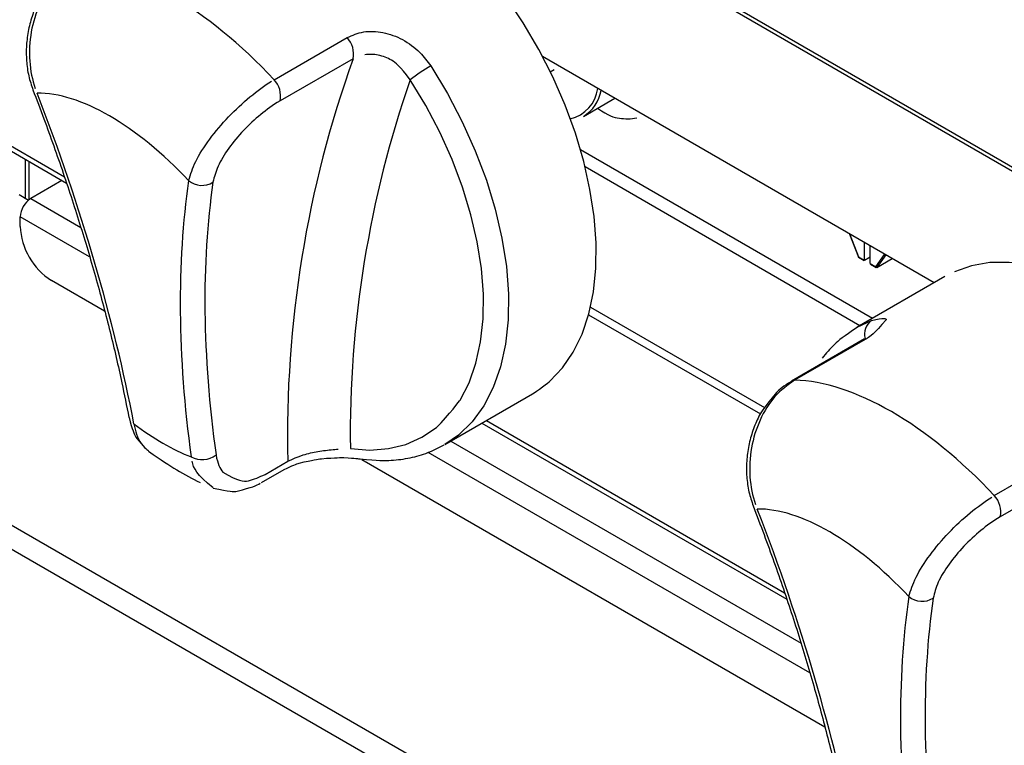
# Model space of a CAD drawing. Extents: x 55 to 235, y -267 to -5.
# Drawn here: x 154 to 161, y -215 to -210 of the extents above; entities that cross this region are included whole.
import ezdxf

# ---------------------------------------------------------------- set-up
doc = ezdxf.new("R2010")
doc.units = 0
doc.header["$MEASUREMENT"] = 0
doc.layers.add('Layer 1', color=7, linetype='Continuous')

# ---------------------------------------------------------------- blocks, each defined once
blk = doc.blocks.new('block 2575')
at = {"layer": 'Layer 1', "color": 7, "lineweight": 30, "true_color": 0xffffff}
blk.add_lwpolyline([(153.5899, -210.763), (154.1835, -211.1057)], dxfattribs=at)
blk = doc.blocks.new('block 2576')
at = {"layer": 'Layer 1', "color": 7, "lineweight": 30, "true_color": 0xffffff}
blk.add_lwpolyline([(157.4227, -212.9756), (159.7984, -214.3472)], dxfattribs=at)
blk = doc.blocks.new('block 2586')
at = {"layer": 'Layer 1', "color": 7, "lineweight": 30, "true_color": 0xffffff}
blk.add_lwpolyline([(157.1333, -213.1427), (157.8168, -212.7481)], dxfattribs=at)
blk = doc.blocks.new('block 2587')
at = {"layer": 'Layer 1', "color": 7, "lineweight": 30, "true_color": 0xffffff}
blk.add_open_spline([(156.4743, -213.2542), (156.6127, -213.2681), (156.6644, -213.2684), (156.7152, -213.2651), (156.7654, -213.262), (156.8147, -213.2554), (156.8629, -213.2454), (156.9104, -213.2356), (156.9568, -213.2226), (157.0012, -213.2052), (157.0448, -213.1881), (157.0864, -213.1669), (157.1281, -213.1456)], degree=3, knots=[0, 0, 0, 0, 1, 1, 1, 2, 2, 2, 3, 3, 3, 4, 4, 4, 4], dxfattribs=at)
blk = doc.blocks.new('block 2588')
at = {"layer": 'Layer 1', "color": 7, "lineweight": 30, "true_color": 0xffffff}
blk.add_open_spline([(154.2209, -209.4088), (154.1555, -209.4465), (154.1284, -209.4704), (154.1027, -209.4962), (154.006, -209.6129), (153.9856, -209.6461), (153.9675, -209.6811), (153.9492, -209.7165), (153.9333, -209.7536), (153.9199, -209.792), (153.9066, -209.8301), (153.8959, -209.8694), (153.8878, -209.9092), (153.8798, -209.9494), (153.8744, -209.9901), (153.8718, -210.0308), (153.8693, -210.0714), (153.8695, -210.1119), (153.8723, -210.1519), (153.8751, -210.1922), (153.8805, -210.232), (153.8894, -210.2701), (153.8981, -210.3073), (153.9101, -210.3428), (153.9221, -210.3783)], degree=3, knots=[0, 0, 0, 0, 1, 1, 1, 2, 2, 2, 3, 3, 3, 4, 4, 4, 5, 5, 5, 6, 6, 6, 7, 7, 7, 8, 8, 8, 8], dxfattribs=at)
blk = doc.blocks.new('block 2589')
at = {"layer": 'Layer 1', "color": 7, "lineweight": 30, "true_color": 0xffffff}
blk.add_open_spline([(153.9219, -210.3786), (153.9505, -210.4536), (153.9791, -210.5285), (154.0069, -210.6032), (154.0598, -210.7452), (154.1099, -210.8864), (154.1577, -211.0266), (154.2055, -211.167), (154.251, -211.3064), (154.2941, -211.4449), (154.3372, -211.5834), (154.3778, -211.7209), (154.4159, -211.8573), (154.454, -211.9937), (154.4897, -212.1289), (154.5229, -212.263), (154.5562, -212.3971), (154.5871, -212.53), (154.615, -212.6613), (154.6343, -212.7522), (154.6521, -212.8423), (154.6699, -212.9324)], degree=3, knots=[0, 0, 0, 0, 1, 1, 1, 2, 2, 2, 3, 3, 3, 4, 4, 4, 5, 5, 5, 6, 6, 6, 7, 7, 7, 7], dxfattribs=at)
blk = doc.blocks.new('block 2593')
at = {"layer": 'Layer 1', "color": 7, "lineweight": 30, "true_color": 0xffffff}
blk.add_open_spline([(155.327, -213.482), (155.457, -213.5108), (155.4853, -213.5105), (155.5136, -213.5067), (155.6334, -213.4752), (155.6641, -213.4634), (155.6932, -213.4446)], degree=3, knots=[0, 0, 0, 0, 1, 1, 1, 2, 2, 2, 2], dxfattribs=at)
blk = doc.blocks.new('block 2594')
at = {"layer": 'Layer 1', "color": 7, "lineweight": 30, "true_color": 0xffffff}
blk.add_open_spline([(154.8232, -213.194), (154.9232, -213.2659), (154.9828, -213.3035), (155.0426, -213.3391), (155.1034, -213.3753), (155.1646, -213.4095), (155.2264, -213.4385)], degree=3, knots=[0, 0, 0, 0, 1, 1, 1, 2, 2, 2, 2], dxfattribs=at)
blk = doc.blocks.new('block 2595')
at = {"layer": 'Layer 1', "color": 7, "lineweight": 30, "true_color": 0xffffff}
blk.add_open_spline([(154.6721, -212.9312), (154.6971, -213.032), (154.7102, -213.0591), (154.7253, -213.0851), (154.7901, -213.167), (154.8068, -213.1793), (154.8236, -213.1917)], degree=3, knots=[0, 0, 0, 0, 1, 1, 1, 2, 2, 2, 2], dxfattribs=at)
blk = doc.blocks.new('block 2596')
at = {"layer": 'Layer 1', "color": 7, "lineweight": 30, "true_color": 0xffffff}
blk.add_open_spline([(155.8808, -213.3372), (155.9487, -213.3036), (155.973, -213.295), (155.9983, -213.2874), (156.1104, -213.2609), (156.1407, -213.2563), (156.1708, -213.2528), (156.2908, -213.2443), (156.3196, -213.2441), (156.347, -213.2446), (156.4419, -213.2502), (156.4574, -213.2523), (156.4729, -213.2545)], degree=3, knots=[0, 0, 0, 0, 1, 1, 1, 2, 2, 2, 3, 3, 3, 4, 4, 4, 4], dxfattribs=at)
blk = doc.blocks.new('block 2597')
at = {"layer": 'Layer 1', "color": 7, "lineweight": 30, "true_color": 0xffffff}
blk.add_lwpolyline([(155.703, -213.439), (155.8797, -213.337)], dxfattribs=at)
blk = doc.blocks.new('block 2598')
at = {"layer": 'Layer 1', "color": 7, "lineweight": 30, "true_color": 0xffffff}
blk.add_lwpolyline([(161.0325, -211.8334), (160.349, -212.228)], dxfattribs=at)
blk = doc.blocks.new('block 2601')
at = {"layer": 'Layer 1', "color": 7, "lineweight": 30, "true_color": 0xffffff}
blk.add_open_spline([(159.8359, -212.6502), (159.7705, -212.688), (159.7434, -212.7119), (159.7177, -212.7377), (159.621, -212.8543), (159.6006, -212.8876), (159.5825, -212.9225), (159.5642, -212.9579), (159.5482, -212.9951), (159.5349, -213.0334), (159.5216, -213.0715), (159.5109, -213.1108), (159.5028, -213.1507), (159.4947, -213.1909), (159.4894, -213.2316), (159.4868, -213.2722), (159.4842, -213.3128), (159.4845, -213.3534), (159.4873, -213.3933), (159.4901, -213.4337), (159.4955, -213.4735), (159.5044, -213.5115), (159.5131, -213.5487), (159.5251, -213.5842), (159.5371, -213.6198)], degree=3, knots=[0, 0, 0, 0, 1, 1, 1, 2, 2, 2, 3, 3, 3, 4, 4, 4, 5, 5, 5, 6, 6, 6, 7, 7, 7, 8, 8, 8, 8], dxfattribs=at)
blk = doc.blocks.new('block 2602')
at = {"layer": 'Layer 1', "color": 7, "lineweight": 30, "true_color": 0xffffff}
blk.add_open_spline([(159.5369, -213.6201), (159.5655, -213.695), (159.5941, -213.77), (159.6219, -213.8447), (159.6748, -213.9867), (159.7249, -214.1278), (159.7727, -214.2681), (159.8205, -214.4084), (159.866, -214.5479), (159.9091, -214.6864), (159.9521, -214.8249), (159.9928, -214.9624), (160.0309, -215.0988), (160.069, -215.2351), (160.1046, -215.3704), (160.1379, -215.5045), (160.1712, -215.6386), (160.2021, -215.7715), (160.23, -215.9028), (160.2493, -215.9937), (160.2671, -216.0837), (160.2849, -216.1738)], degree=3, knots=[0, 0, 0, 0, 1, 1, 1, 2, 2, 2, 3, 3, 3, 4, 4, 4, 5, 5, 5, 6, 6, 6, 7, 7, 7, 7], dxfattribs=at)
blk = doc.blocks.new('block 2603')
at = {"layer": 'Layer 1', "color": 7, "lineweight": 30, "true_color": 0xffffff}
blk.add_lwpolyline([(160.4038, -212.3196), (159.8351, -212.6479)], dxfattribs=at)
blk = doc.blocks.new('block 2604')
at = {"layer": 'Layer 1', "color": 7, "lineweight": 30, "true_color": 0xffffff}
blk.add_lwpolyline([(160.5009, -212.2491), (160.5009, -212.2491)], dxfattribs=at)
blk = doc.blocks.new('block 2605')
at = {"layer": 'Layer 1', "color": 7, "lineweight": 30, "true_color": 0xffffff}
blk.add_open_spline([(160.3491, -212.231), (160.2396, -212.2994), (160.2043, -212.3304), (160.1704, -212.3633), (160.1365, -212.3962), (160.104, -212.4309), (160.0757, -212.4701)], degree=3, knots=[0, 0, 0, 0, 1, 1, 1, 2, 2, 2, 2], dxfattribs=at)
blk = doc.blocks.new('block 3095')
at = {"layer": 'Layer 1', "color": 7, "lineweight": 30, "true_color": 0xffffff}
blk.add_lwpolyline([(160.4515, -211.7359), (160.4967, -211.762)], dxfattribs=at)
blk = doc.blocks.new('block 3096')
at = {"layer": 'Layer 1', "color": 7, "lineweight": 30, "true_color": 0xffffff}
blk.add_lwpolyline([(160.2879, -211.5027), (160.3572, -211.6814)], dxfattribs=at)
blk = doc.blocks.new('block 3097')
at = {"layer": 'Layer 1', "color": 7, "lineweight": 30, "true_color": 0xffffff}
blk.add_lwpolyline([(160.3574, -211.6816), (160.4026, -211.7077)], dxfattribs=at)
blk = doc.blocks.new('block 3100')
at = {"layer": 'Layer 1', "color": 7, "lineweight": 30, "true_color": 0xffffff}
blk.add_lwpolyline([(157.9547, -210.2367), (157.9846, -210.2195)], dxfattribs=at)
blk = doc.blocks.new('block 3101')
at = {"layer": 'Layer 1', "color": 7, "lineweight": 30, "true_color": 0xffffff}
blk.add_lwpolyline([(158.215, -210.5848), (158.4586, -210.4442)], dxfattribs=at)
blk = doc.blocks.new('block 3121')
at = {"layer": 'Layer 1', "color": 7, "lineweight": 30, "true_color": 0xffffff}
blk.add_lwpolyline([(149.7795, -204.2108), (179.395, -221.3076)], dxfattribs=at)
blk = doc.blocks.new('block 3125')
at = {"layer": 'Layer 1', "color": 7, "lineweight": 30, "true_color": 0xffffff}
blk.add_lwpolyline([(153.8624, -210.9203), (153.8624, -211.2225)], dxfattribs=at)
blk = doc.blocks.new('block 3421')
at = {"layer": 'Layer 1', "color": 7, "lineweight": 30, "true_color": 0xffffff}
blk.add_open_spline([(158.3242, -210.5217), (158.4093, -210.5809), (158.4507, -210.5928), (158.4944, -210.599), (158.5379, -210.6052), (158.5836, -210.6056), (158.6306, -210.5976)], degree=3, knots=[0, 0, 0, 0, 1, 1, 1, 2, 2, 2, 2], dxfattribs=at)
blk = doc.blocks.new('block 3424')
at = {"layer": 'Layer 1', "color": 7, "lineweight": 30, "true_color": 0xffffff}
blk.add_lwpolyline([(158.4356, -210.4574), (158.4356, -210.4574)], dxfattribs=at)
blk = doc.blocks.new('block 3510')
at = {"layer": 'Layer 1', "color": 7, "lineweight": 30, "true_color": 0xffffff}
blk.add_lwpolyline([(151.5539, -212.5), (180.9569, -229.474)], dxfattribs=at)
blk = doc.blocks.new('block 3511')
at = {"layer": 'Layer 1', "color": 7, "lineweight": 30, "true_color": 0xffffff}
blk.add_lwpolyline([(180.8593, -229.6093), (151.4856, -212.6522)], dxfattribs=at)
blk = doc.blocks.new('block 3521')
at = {"layer": 'Layer 1', "color": 7, "lineweight": 30, "true_color": 0xffffff}
blk.add_lwpolyline([(153.8146, -211.195), (153.8881, -211.2374)], dxfattribs=at)
blk = doc.blocks.new('block 3536')
at = {"layer": 'Layer 1', "color": 7, "lineweight": 30, "true_color": 0xffffff}
blk.add_open_spline([(153.9059, -211.2249), (153.8565, -211.2565), (153.8256, -211.3101), (153.8229, -211.3687)], degree=3, dxfattribs=at)
blk = doc.blocks.new('block 3545')
at = {"layer": 'Layer 1', "color": 7, "lineweight": 30, "true_color": 0xffffff}
blk.add_lwpolyline([(160.0959, -215.3452), (156.487, -213.2618)], dxfattribs=at)
blk = doc.blocks.new('block 3546')
at = {"layer": 'Layer 1', "color": 7, "lineweight": 30, "true_color": 0xffffff}
blk.add_lwpolyline([(154.4809, -212.1037), (154.067, -211.8648)], dxfattribs=at)
blk = doc.blocks.new('block 3547')
at = {"layer": 'Layer 1', "color": 7, "lineweight": 30, "true_color": 0xffffff}
blk.add_open_spline([(153.8229, -211.442), (153.8308, -211.6142), (153.9218, -211.7719), (154.067, -211.8648)], degree=3, dxfattribs=at)
blk = doc.blocks.new('block 3548')
at = {"layer": 'Layer 1', "color": 7, "lineweight": 30, "true_color": 0xffffff}
blk.add_lwpolyline([(153.8229, -211.442), (153.8229, -211.3687)], dxfattribs=at)
blk = doc.blocks.new('block 3553')
at = {"layer": 'Layer 1', "color": 7, "lineweight": 30, "true_color": 0xffffff}
blk.add_lwpolyline([(154.1479, -211.0852), (153.9059, -211.2249)], dxfattribs=at)
blk = doc.blocks.new('block 3559')
at = {"layer": 'Layer 1', "color": 7, "lineweight": 30, "true_color": 0xffffff}
blk.add_lwpolyline([(160.9488, -211.8818), (157.8951, -210.1189)], dxfattribs=at)
blk = doc.blocks.new('block 3560')
at = {"layer": 'Layer 1', "color": 7, "lineweight": 30, "true_color": 0xffffff}
blk.add_lwpolyline([(158.2541, -212.1304), (159.594, -212.9039)], dxfattribs=at)
blk = doc.blocks.new('block 3596')
at = {"layer": 'Layer 1', "color": 7, "lineweight": 30, "true_color": 0xffffff}
blk.add_lwpolyline([(158.269, -212.0713), (159.6248, -212.854)], dxfattribs=at)
blk = doc.blocks.new('block 3610')
at = {"layer": 'Layer 1', "color": 7, "lineweight": 30, "true_color": 0xffffff}
blk.add_open_spline([(156.3706, -209.9708), (156.4123, -209.953), (156.454, -209.9351), (156.5006, -209.9273), (156.5477, -209.9194), (156.5998, -209.9219), (156.6511, -209.9322), (156.7033, -209.9426), (156.7546, -209.9611), (156.8032, -209.987), (156.8526, -210.0133), (156.8992, -210.0471), (156.9385, -210.0875), (156.97, -210.1197), (156.9968, -210.1561), (157.0237, -210.1925)], degree=3, knots=[0, 0, 0, 0, 1, 1, 1, 2, 2, 2, 3, 3, 3, 4, 4, 4, 5, 5, 5, 5], dxfattribs=at)
blk = doc.blocks.new('block 3611')
at = {"layer": 'Layer 1', "color": 7, "lineweight": 30, "true_color": 0xffffff}
blk.add_lwpolyline([(155.8019, -210.2992), (156.3706, -209.9708)], dxfattribs=at)
blk = doc.blocks.new('block 3612')
at = {"layer": 'Layer 1', "color": 7, "lineweight": 30, "true_color": 0xffffff}
blk.add_open_spline([(155.8019, -210.2991), (155.2823, -209.7436), (154.7018, -209.4085), (154.2443, -209.4)], degree=3, dxfattribs=at)
blk = doc.blocks.new('block 3616')
at = {"layer": 'Layer 1', "color": 7, "lineweight": 30, "true_color": 0xffffff}
blk.add_open_spline([(157.8168, -212.7481), (157.8404, -212.7339), (157.9524, -212.6498), (157.9524, -212.6498), (157.9524, -212.6498), (158.0508, -212.5456), (158.0508, -212.5456), (158.0508, -212.5456), (158.1347, -212.4224), (158.1347, -212.4224), (158.1347, -212.4224), (158.2033, -212.2815), (158.2033, -212.2815), (158.2033, -212.2815), (158.2558, -212.1242), (158.2558, -212.1242), (158.2558, -212.1242), (158.2917, -211.9523), (158.2917, -211.9523), (158.2917, -211.9523), (158.3107, -211.7673), (158.3107, -211.7673), (158.3107, -211.7673), (158.3126, -211.5713), (158.3126, -211.5713), (158.3126, -211.5713), (158.2972, -211.3661), (158.2972, -211.3661), (158.2972, -211.3661), (158.2649, -211.1539), (158.2649, -211.1539), (158.2649, -211.1539), (158.2159, -210.9368), (158.2159, -210.9368), (158.2159, -210.9368), (158.1508, -210.717), (158.1508, -210.717), (158.1508, -210.717), (158.0701, -210.4968), (158.0701, -210.4968), (158.0701, -210.4968), (157.9746, -210.2782), (157.9746, -210.2782), (157.9746, -210.2782), (157.8655, -210.0637), (157.8655, -210.0637), (157.8655, -210.0637), (157.7437, -209.8553), (157.7437, -209.8553), (157.7437, -209.8553), (157.6106, -209.6551), (157.6106, -209.6551), (157.6106, -209.6551), (157.4673, -209.4652), (157.4673, -209.4652), (157.4673, -209.4652), (157.3155, -209.2875), (157.3155, -209.2875), (157.3155, -209.2875), (157.1566, -209.1238), (157.1566, -209.1238), (157.1566, -209.1238), (156.9922, -208.9757), (156.9922, -208.9757), (156.9922, -208.9757), (156.8241, -208.8448), (156.8241, -208.8448), (156.8241, -208.8448), (156.6538, -208.7323), (156.6538, -208.7323)], degree=3, knots=[0, 0, 0, 0, 1, 1, 1, 2, 2, 2, 3, 3, 3, 4, 4, 4, 5, 5, 5, 6, 6, 6, 7, 7, 7, 8, 8, 8, 9, 9, 9, 10, 10, 10, 11, 11, 11, 12, 12, 12, 13, 13, 13, 14, 14, 14, 15, 15, 15, 16, 16, 16, 17, 17, 17, 18, 18, 18, 19, 19, 19, 20, 20, 20, 21, 21, 21, 22, 22, 22, 23, 23, 23, 23], dxfattribs=at)
blk = doc.blocks.new('block 3617')
at = {"layer": 'Layer 1', "color": 7, "lineweight": 30, "true_color": 0xffffff}
blk.add_open_spline([(154.2443, -209.4), (154.1913, -209.4382), (154.1382, -209.4764), (154.0922, -209.5272), (154.0462, -209.5781), (154.0072, -209.6416), (153.9763, -209.7101), (153.9455, -209.7784), (153.9226, -209.8518), (153.9092, -209.927), (153.8958, -210.0021), (153.8918, -210.079), (153.897, -210.1537), (153.9022, -210.2288), (153.9168, -210.3017), (153.9405, -210.3672)], degree=3, knots=[0, 0, 0, 0, 1, 1, 1, 2, 2, 2, 3, 3, 3, 4, 4, 4, 5, 5, 5, 5], dxfattribs=at)
blk = doc.blocks.new('block 3618')
at = {"layer": 'Layer 1', "color": 7, "lineweight": 30, "true_color": 0xffffff}
blk.add_open_spline([(155.1361, -211.0857), (155.1509, -211.0376), (155.1657, -210.9896), (155.1921, -210.9358), (155.2186, -210.8818), (155.2566, -210.822), (155.301, -210.7621), (155.3445, -210.7034), (155.3941, -210.6447), (155.4475, -210.5887), (155.5003, -210.5334), (155.5569, -210.4808), (155.6139, -210.4335), (155.6709, -210.3863), (155.7283, -210.3445), (155.7822, -210.3111)], degree=3, knots=[0, 0, 0, 0, 1, 1, 1, 2, 2, 2, 3, 3, 3, 4, 4, 4, 5, 5, 5, 5], dxfattribs=at)
blk = doc.blocks.new('block 3619')
at = {"layer": 'Layer 1', "color": 7, "lineweight": 30, "true_color": 0xffffff}
blk.add_open_spline([(155.1361, -211.0857), (154.7336, -210.6569), (154.286, -210.3985), (153.9545, -210.4036)], degree=3, dxfattribs=at)
blk = doc.blocks.new('block 3620')
at = {"layer": 'Layer 1', "color": 7, "lineweight": 30, "true_color": 0xffffff}
blk.add_open_spline([(155.8489, -210.4647), (155.8616, -210.4051), (155.844, -210.3431), (155.8019, -210.2992)], degree=3, dxfattribs=at)
blk = doc.blocks.new('block 3621')
at = {"layer": 'Layer 1', "color": 7, "lineweight": 30, "true_color": 0xffffff}
blk.add_open_spline([(155.8489, -210.4647), (155.7894, -210.5003), (155.7432, -210.5333), (155.6975, -210.5708), (155.6519, -210.6082), (155.6067, -210.6501), (155.5647, -210.6943), (155.5223, -210.7389), (155.4832, -210.786), (155.4491, -210.8333), (155.4145, -210.8815), (155.385, -210.9298), (155.3653, -210.974), (155.3457, -211.018), (155.3357, -211.0578), (155.3258, -211.0975)], degree=3, knots=[0, 0, 0, 0, 1, 1, 1, 2, 2, 2, 3, 3, 3, 4, 4, 4, 5, 5, 5, 5], dxfattribs=at)
blk = doc.blocks.new('block 3622')
at = {"layer": 'Layer 1', "color": 7, "lineweight": 30, "true_color": 0xffffff}
blk.add_open_spline([(155.1361, -211.0857), (155.19, -211.1304), (155.2667, -211.1352), (155.3258, -211.0975)], degree=3, dxfattribs=at)
blk = doc.blocks.new('block 3623')
at = {"layer": 'Layer 1', "color": 7, "lineweight": 30, "true_color": 0xffffff}
blk.add_lwpolyline([(155.7316, -213.3751), (155.9083, -213.2731)], dxfattribs=at)
blk = doc.blocks.new('block 3624')
at = {"layer": 'Layer 1', "color": 7, "lineweight": 30, "true_color": 0xffffff}
blk.add_open_spline([(155.3493, -213.224), (155.3623, -213.292), (155.3791, -213.3288), (155.4023, -213.3574), (155.5229, -213.4296), (155.5617, -213.4328), (155.6029, -213.4242), (155.6442, -213.4157), (155.6879, -213.3954), (155.7316, -213.3751)], degree=3, knots=[0, 0, 0, 0, 1, 1, 1, 2, 2, 2, 3, 3, 3, 3], dxfattribs=at)
blk = doc.blocks.new('block 3625')
at = {"layer": 'Layer 1', "color": 7, "lineweight": 30, "true_color": 0xffffff}
blk.add_open_spline([(155.3258, -211.0975), (155.2341, -211.7308), (155.242, -212.4457), (155.3493, -213.224)], degree=3, dxfattribs=at)
blk = doc.blocks.new('block 3626')
at = {"layer": 'Layer 1', "color": 7, "lineweight": 30, "true_color": 0xffffff}
blk.add_lwpolyline([(156.4177, -210.1364), (155.8489, -210.4647)], dxfattribs=at)
blk = doc.blocks.new('block 3627')
at = {"layer": 'Layer 1', "color": 7, "lineweight": 30, "true_color": 0xffffff}
blk.add_open_spline([(156.4177, -210.1364), (156.0574, -211.142), (155.8848, -212.2052), (155.9083, -213.2731)], degree=3, dxfattribs=at)
blk = doc.blocks.new('block 3628')
at = {"layer": 'Layer 1', "color": 7, "lineweight": 30, "true_color": 0xffffff}
blk.add_open_spline([(156.4177, -210.1364), (156.4304, -210.0768), (156.4128, -210.0148), (156.3706, -209.9708)], degree=3, dxfattribs=at)
blk = doc.blocks.new('block 3629')
at = {"layer": 'Layer 1', "color": 7, "lineweight": 30, "true_color": 0xffffff}
blk.add_open_spline([(154.7093, -212.9813), (154.5539, -212.1653), (154.3001, -211.2987), (153.9545, -210.4036)], degree=3, dxfattribs=at)
blk = doc.blocks.new('block 3630')
at = {"layer": 'Layer 1', "color": 7, "lineweight": 30, "true_color": 0xffffff}
blk.add_open_spline([(155.1361, -211.0857), (155.0419, -211.7269), (155.0484, -212.4508), (155.1555, -213.2388)], degree=3, dxfattribs=at)
blk = doc.blocks.new('block 3631')
at = {"layer": 'Layer 1', "color": 7, "lineweight": 30, "true_color": 0xffffff}
blk.add_open_spline([(154.7093, -212.9813), (154.8615, -213.0956), (155.0128, -213.1829), (155.1555, -213.2388)], degree=3, dxfattribs=at)
blk = doc.blocks.new('block 3632')
at = {"layer": 'Layer 1', "color": 7, "lineweight": 30, "true_color": 0xffffff}
blk.add_open_spline([(156.3965, -213.1739), (156.3965, -213.1739), (156.5493, -213.1854), (156.5493, -213.1854), (156.5493, -213.1854), (156.6944, -213.1744), (156.6944, -213.1744), (156.6944, -213.1744), (156.8302, -213.1412), (156.8302, -213.1412), (156.8302, -213.1412), (156.9552, -213.0859), (156.9552, -213.0859), (156.9552, -213.0859), (157.068, -213.0094), (157.068, -213.0094), (157.1674, -212.9123), (157.2524, -212.7957), (157.2524, -212.7957), (157.2524, -212.7957), (157.3219, -212.6609), (157.3219, -212.6609), (157.3219, -212.6609), (157.3753, -212.5094), (157.3753, -212.5094), (157.3753, -212.5094), (157.412, -212.3429), (157.412, -212.3429), (157.412, -212.3429), (157.4316, -212.163), (157.4316, -212.163), (157.4316, -212.163), (157.4338, -211.9718), (157.4338, -211.9718), (157.4338, -211.9718), (157.4187, -211.7714), (157.4187, -211.7714), (157.4187, -211.7714), (157.3864, -211.5639), (157.3864, -211.5639), (157.3864, -211.5639), (157.3372, -211.3516), (157.3372, -211.3516), (157.3372, -211.3516), (157.2717, -211.1368), (157.2717, -211.1368), (157.2717, -211.1368), (157.1906, -210.9218), (157.1906, -210.9218), (157.1906, -210.9218), (157.0948, -210.709), (157.0948, -210.709), (157.0948, -210.709), (156.9853, -210.5007), (156.9853, -210.5007), (156.9853, -210.5007), (156.8633, -210.2991), (156.8633, -210.2991)], degree=3, knots=[0, 0, 0, 0, 1, 1, 1, 2, 2, 2, 3, 3, 3, 4, 4, 4, 5, 5, 5, 6, 6, 6, 7, 7, 7, 8, 8, 8, 9, 9, 9, 10, 10, 10, 11, 11, 11, 12, 12, 12, 13, 13, 13, 14, 14, 14, 15, 15, 15, 16, 16, 16, 17, 17, 17, 18, 18, 18, 19, 19, 19, 19], dxfattribs=at)
blk = doc.blocks.new('block 3633')
at = {"layer": 'Layer 1', "color": 7, "lineweight": 30, "true_color": 0xffffff}
blk.add_open_spline([(157.0237, -210.1925), (156.9681, -210.2246), (156.9145, -210.2602), (156.8633, -210.2991)], degree=3, dxfattribs=at)
blk = doc.blocks.new('block 3634')
at = {"layer": 'Layer 1', "color": 7, "lineweight": 30, "true_color": 0xffffff}
blk.add_open_spline([(155.1555, -213.2388), (155.2176, -213.2715), (155.2929, -213.2657), (155.3493, -213.224)], degree=3, dxfattribs=at)
blk = doc.blocks.new('block 3635')
at = {"layer": 'Layer 1', "color": 7, "lineweight": 30, "true_color": 0xffffff}
blk.add_open_spline([(156.8633, -210.2991), (156.7826, -210.1916), (156.7515, -210.1667), (156.718, -210.1475), (156.6851, -210.1287), (156.6499, -210.1155), (156.6141, -210.1081), (156.5785, -210.1008), (156.5424, -210.0994), (156.5095, -210.1051)], degree=3, knots=[0, 0, 0, 0, 1, 1, 1, 2, 2, 2, 3, 3, 3, 3], dxfattribs=at)
blk = doc.blocks.new('block 3636')
at = {"layer": 'Layer 1', "color": 7, "lineweight": 30, "true_color": 0xffffff}
blk.add_open_spline([(156.8633, -210.2991), (156.5432, -211.2233), (156.3852, -212.1959), (156.3965, -213.1739)], degree=3, dxfattribs=at)
blk = doc.blocks.new('block 3637')
at = {"layer": 'Layer 1', "color": 7, "lineweight": 30, "true_color": 0xffffff}
blk.add_open_spline([(155.9083, -213.2731), (155.9984, -213.2313), (156.0347, -213.2203), (156.0719, -213.2114), (156.1101, -213.2022), (156.1492, -213.1953), (156.1875, -213.1901), (156.2281, -213.1846), (156.2677, -213.181), (156.3021, -213.1786)], degree=3, knots=[0, 0, 0, 0, 1, 1, 1, 2, 2, 2, 3, 3, 3, 3], dxfattribs=at)
blk = doc.blocks.new('block 3645')
at = {"layer": 'Layer 1', "color": 7, "lineweight": 30, "true_color": 0xffffff}
blk.add_lwpolyline([(160.428, -212.3131), (159.8593, -212.6414)], dxfattribs=at)
blk = doc.blocks.new('block 3646')
at = {"layer": 'Layer 1', "color": 7, "lineweight": 30, "true_color": 0xffffff}
blk.add_open_spline([(160.4585, -212.1754), (160.5599, -212.1528), (160.572, -212.1586), (160.5751, -212.1694), (160.4745, -212.2846), (160.4513, -212.2988), (160.428, -212.3131)], degree=3, knots=[0, 0, 0, 0, 1, 1, 1, 2, 2, 2, 2], dxfattribs=at)
blk = doc.blocks.new('block 3648')
at = {"layer": 'Layer 1', "color": 7, "lineweight": 30, "true_color": 0xffffff}
blk.add_lwpolyline([(161.4169, -213.5406), (161.9856, -213.2123)], dxfattribs=at)
blk = doc.blocks.new('block 3649')
at = {"layer": 'Layer 1', "color": 7, "lineweight": 30, "true_color": 0xffffff}
blk.add_open_spline([(161.4169, -213.5406), (160.8973, -212.9851), (160.3168, -212.6499), (159.8593, -212.6414)], degree=3, dxfattribs=at)
blk = doc.blocks.new('block 3652')
at = {"layer": 'Layer 1', "color": 7, "lineweight": 30, "true_color": 0xffffff}
blk.add_lwpolyline([(162.1315, -211.8975), (162.0253, -211.8474), (161.8571, -211.7841), (161.6928, -211.7424), (161.5339, -211.7227), (161.382, -211.7251), (161.2388, -211.7496), (161.1056, -211.796)], dxfattribs=at)
blk = doc.blocks.new('block 3654')
at = {"layer": 'Layer 1', "color": 7, "lineweight": 30, "true_color": 0xffffff}
blk.add_open_spline([(159.8593, -212.6414), (159.8063, -212.6797), (159.7532, -212.7179), (159.7072, -212.7687), (159.6612, -212.8196), (159.6222, -212.883), (159.5913, -212.9516), (159.5604, -213.0199), (159.5376, -213.0932), (159.5242, -213.1685), (159.5108, -213.2435), (159.5068, -213.3205), (159.512, -213.3951), (159.5172, -213.4703), (159.5318, -213.5431), (159.5555, -213.6087)], degree=3, knots=[0, 0, 0, 0, 1, 1, 1, 2, 2, 2, 3, 3, 3, 4, 4, 4, 5, 5, 5, 5], dxfattribs=at)
blk = doc.blocks.new('block 3655')
at = {"layer": 'Layer 1', "color": 7, "lineweight": 30, "true_color": 0xffffff}
blk.add_open_spline([(160.751, -214.3272), (160.7659, -214.2791), (160.7807, -214.231), (160.8071, -214.1773), (160.8335, -214.1232), (160.8716, -214.0634), (160.916, -214.0036), (160.9595, -213.9449), (161.0091, -213.8862), (161.0625, -213.8302), (161.1153, -213.7749), (161.1719, -213.7222), (161.2289, -213.675), (161.2858, -213.6278), (161.3432, -213.586), (161.3972, -213.5526)], degree=3, knots=[0, 0, 0, 0, 1, 1, 1, 2, 2, 2, 3, 3, 3, 4, 4, 4, 5, 5, 5, 5], dxfattribs=at)
blk = doc.blocks.new('block 3656')
at = {"layer": 'Layer 1', "color": 7, "lineweight": 30, "true_color": 0xffffff}
blk.add_open_spline([(160.751, -214.3272), (160.3485, -213.8983), (159.901, -213.64), (159.5695, -213.6451)], degree=3, dxfattribs=at)
blk = doc.blocks.new('block 3657')
at = {"layer": 'Layer 1', "color": 7, "lineweight": 30, "true_color": 0xffffff}
blk.add_open_spline([(161.4639, -213.7062), (161.4766, -213.6466), (161.459, -213.5846), (161.4169, -213.5406)], degree=3, dxfattribs=at)
blk = doc.blocks.new('block 3658')
at = {"layer": 'Layer 1', "color": 7, "lineweight": 30, "true_color": 0xffffff}
blk.add_open_spline([(161.4639, -213.7062), (161.4044, -213.7418), (161.3582, -213.7748), (161.3125, -213.8122), (161.2669, -213.8496), (161.2217, -213.8915), (161.1797, -213.9357), (161.1373, -213.9804), (161.0982, -214.0275), (161.0641, -214.0748), (161.0294, -214.1229), (161, -214.1713), (160.9803, -214.2154), (160.9607, -214.2594), (160.9507, -214.2992), (160.9408, -214.339)], degree=3, knots=[0, 0, 0, 0, 1, 1, 1, 2, 2, 2, 3, 3, 3, 4, 4, 4, 5, 5, 5, 5], dxfattribs=at)
blk = doc.blocks.new('block 3659')
at = {"layer": 'Layer 1', "color": 7, "lineweight": 30, "true_color": 0xffffff}
blk.add_open_spline([(160.751, -214.3272), (160.805, -214.3719), (160.8817, -214.3767), (160.9408, -214.339)], degree=3, dxfattribs=at)
blk = doc.blocks.new('block 3662')
at = {"layer": 'Layer 1', "color": 7, "lineweight": 30, "true_color": 0xffffff}
blk.add_open_spline([(160.9408, -214.339), (160.8491, -214.9722), (160.857, -215.6871), (160.9643, -216.4655)], degree=3, dxfattribs=at)
blk = doc.blocks.new('block 3663')
at = {"layer": 'Layer 1', "color": 7, "lineweight": 30, "true_color": 0xffffff}
blk.add_lwpolyline([(162.0327, -213.3778), (161.4639, -213.7062)], dxfattribs=at)
blk = doc.blocks.new('block 3666')
at = {"layer": 'Layer 1', "color": 7, "lineweight": 30, "true_color": 0xffffff}
blk.add_open_spline([(160.3243, -216.2227), (160.1688, -215.4067), (159.9151, -214.5402), (159.5695, -213.6451)], degree=3, dxfattribs=at)
blk = doc.blocks.new('block 3667')
at = {"layer": 'Layer 1', "color": 7, "lineweight": 30, "true_color": 0xffffff}
blk.add_open_spline([(160.751, -214.3272), (160.6569, -214.9684), (160.6634, -215.6922), (160.7704, -216.4803)], degree=3, dxfattribs=at)
blk = doc.blocks.new('block 5976')
at = {"layer": 'Layer 1', "color": 7, "lineweight": 30, "true_color": 0xffffff}
blk.add_lwpolyline([(160.5609, -211.6614), (160.5591, -211.6568)], dxfattribs=at)
blk = doc.blocks.new('block 5977')
at = {"layer": 'Layer 1', "color": 7, "lineweight": 30, "true_color": 0xffffff}
blk.add_lwpolyline([(160.5609, -211.6614), (160.5693, -211.6627)], dxfattribs=at)
blk = doc.blocks.new('block 5978')
at = {"layer": 'Layer 1', "color": 7, "lineweight": 30, "true_color": 0xffffff}
blk.add_lwpolyline([(160.4933, -211.7577), (160.5609, -211.6614)], dxfattribs=at)
blk = doc.blocks.new('block 5979')
at = {"layer": 'Layer 1', "color": 7, "lineweight": 30, "true_color": 0xffffff}
blk.add_lwpolyline([(160.45, -211.7327), (160.4933, -211.7577)], dxfattribs=at)
blk = doc.blocks.new('block 5980')
at = {"layer": 'Layer 1', "color": 7, "lineweight": 30, "true_color": 0xffffff}
blk.add_lwpolyline([(160.45, -211.7327), (160.45, -211.5938)], dxfattribs=at)
blk = doc.blocks.new('block 5981')
at = {"layer": 'Layer 1', "color": 7, "lineweight": 30, "true_color": 0xffffff}
blk.add_lwpolyline([(160.4933, -211.7577), (160.501, -211.7621)], dxfattribs=at)
blk = doc.blocks.new('block 5982')
at = {"layer": 'Layer 1', "color": 7, "lineweight": 30, "true_color": 0xffffff}
blk.add_lwpolyline([(160.501, -211.7621), (160.6213, -211.6927)], dxfattribs=at)
blk = doc.blocks.new('block 5983')
at = {"layer": 'Layer 1', "color": 7, "lineweight": 30, "true_color": 0xffffff}
blk.add_lwpolyline([(160.45, -211.682), (160.4061, -211.7074)], dxfattribs=at)
blk = doc.blocks.new('block 5984')
at = {"layer": 'Layer 1', "color": 7, "lineweight": 30, "true_color": 0xffffff}
blk.add_lwpolyline([(160.4012, -211.7046), (160.4012, -211.7046)], dxfattribs=at)
blk = doc.blocks.new('block 5985')
at = {"layer": 'Layer 1', "color": 7, "lineweight": 30, "true_color": 0xffffff}
blk.add_lwpolyline([(160.4012, -211.5657), (160.4012, -211.7046)], dxfattribs=at)
blk = doc.blocks.new('block 5986')
at = {"layer": 'Layer 1', "color": 7, "lineweight": 30, "true_color": 0xffffff}
blk.add_lwpolyline([(160.358, -211.6796), (160.4012, -211.7046)], dxfattribs=at)
blk = doc.blocks.new('block 5987')
at = {"layer": 'Layer 1', "color": 7, "lineweight": 30, "true_color": 0xffffff}
blk.add_lwpolyline([(160.2903, -211.5052), (160.358, -211.6796)], dxfattribs=at)
blk = doc.blocks.new('block 5988')
at = {"layer": 'Layer 1', "color": 7, "lineweight": 30, "true_color": 0xffffff}
blk.add_lwpolyline([(160.2882, -211.5003), (160.2903, -211.5052)], dxfattribs=at)
blk = doc.blocks.new('block 5989')
at = {"layer": 'Layer 1', "color": 7, "lineweight": 30, "true_color": 0xffffff}
blk.add_lwpolyline([(160.45, -211.7327), (160.45, -211.7327)], dxfattribs=at)
blk = doc.blocks.new('block 5990')
at = {"layer": 'Layer 1', "color": 7, "lineweight": 30, "true_color": 0xffffff}
blk.add_lwpolyline([(160.3572, -211.6814), (160.358, -211.6796)], dxfattribs=at)
blk = doc.blocks.new('block 5993')
at = {"layer": 'Layer 1', "color": 7, "lineweight": 30, "true_color": 0xffffff}
blk.add_lwpolyline([(157.9846, -210.2195), (157.9846, -210.2195)], dxfattribs=at)
blk = doc.blocks.new('block 5994')
at = {"layer": 'Layer 1', "color": 7, "lineweight": 30, "true_color": 0xffffff}
blk.add_open_spline([(158.215, -210.5848), (158.287, -210.5396), (158.3365, -210.466), (158.3512, -210.3822)], degree=3, dxfattribs=at)
blk = doc.blocks.new('block 6247')
at = {"layer": 'Layer 1', "color": 7, "lineweight": 30, "true_color": 0xffffff}
blk.add_lwpolyline([(179.3897, -221.2756), (149.7523, -204.1663)], dxfattribs=at)
blk = doc.blocks.new('block 6320')
at = {"layer": 'Layer 1', "color": 7, "lineweight": 30, "true_color": 0xffffff}
blk.add_lwpolyline([(160.3694, -212.2162), (158.2267, -210.9792)], dxfattribs=at)
blk = doc.blocks.new('block 6327')
at = {"layer": 'Layer 1', "color": 7, "lineweight": 30, "true_color": 0xffffff}
blk.add_lwpolyline([(160.4671, -212.1598), (158.1908, -210.8457)], dxfattribs=at)
blk = doc.blocks.new('block 6382')
at = {"layer": 'Layer 1', "color": 8, "lineweight": 30, "true_color": 0x808080}
blk.add_lwpolyline([(159.9788, -214.9224), (157.0029, -213.2044)], dxfattribs=at)
blk = doc.blocks.new('block 6383')
at = {"layer": 'Layer 1', "color": 8, "lineweight": 30, "true_color": 0x808080}
blk.add_lwpolyline([(154.3638, -211.6809), (153.8229, -211.3687)], dxfattribs=at)
blk = doc.blocks.new('block 6384')
at = {"layer": 'Layer 1', "color": 8, "lineweight": 30, "true_color": 0x808080}
blk.add_lwpolyline([(153.9059, -211.2249), (154.2955, -211.4498)], dxfattribs=at)
blk = doc.blocks.new('block 6385')
at = {"layer": 'Layer 1', "color": 8, "lineweight": 30, "true_color": 0x808080}
blk.add_lwpolyline([(157.1806, -213.1154), (159.9105, -214.6913)], dxfattribs=at)
blk = doc.blocks.new('block 6391')
at = {"layer": 'Layer 1', "color": 8, "lineweight": 30, "true_color": 0x808080}
blk.add_lwpolyline([(153.5656, -210.7093), (154.1675, -211.0568)], dxfattribs=at)
blk = doc.blocks.new('block 6392')
at = {"layer": 'Layer 1', "color": 8, "lineweight": 30, "true_color": 0x808080}
blk.add_lwpolyline([(157.4571, -212.9558), (159.7825, -214.2982)], dxfattribs=at)
blk = doc.blocks.new('block 6399')
at = {"layer": 'Layer 1', "color": 8, "lineweight": 30, "true_color": 0x808080}
blk.add_lwpolyline([(157.0237, -210.1925), (157.1531, -210.4064), (157.2693, -210.6275), (157.371, -210.8533), (157.457, -211.0814), (157.5265, -211.3093), (157.5787, -211.5346), (157.613, -211.7548), (157.6291, -211.9674), (157.6267, -212.1703), (157.6059, -212.3611), (157.567, -212.5379), (157.5103, -212.6986), (157.4365, -212.8416), (157.3464, -212.9653), (157.2409, -213.0683), (157.1333, -213.1427)], dxfattribs=at)
blk = doc.blocks.new('block 6400')
at = {"layer": 'Layer 1', "color": 8, "lineweight": 30, "true_color": 0x808080}
blk.add_lwpolyline([(156.3965, -213.1739), (156.3965, -213.1739)], dxfattribs=at)
blk = doc.blocks.new('block 6402')
at = {"layer": 'Layer 1', "color": 8, "lineweight": 30, "true_color": 0x808080}
blk.add_lwpolyline([(153.9219, -210.3785), (153.9219, -210.3785)], dxfattribs=at)
blk = doc.blocks.new('block 6403')
at = {"layer": 'Layer 1', "color": 8, "lineweight": 30, "true_color": 0x808080}
blk.add_lwpolyline([(154.6699, -212.9323), (154.6699, -212.9323)], dxfattribs=at)
blk = doc.blocks.new('block 6406')
at = {"layer": 'Layer 1', "color": 8, "lineweight": 30, "true_color": 0x808080}
blk.add_lwpolyline([(155.7034, -213.4388), (155.7034, -213.4388)], dxfattribs=at)
blk = doc.blocks.new('block 6407')
at = {"layer": 'Layer 1', "color": 8, "lineweight": 30, "true_color": 0x808080}
blk.add_open_spline([(155.3274, -213.4803), (155.1968, -213.3758), (155.175, -213.3265), (155.1622, -213.2712)], degree=3, dxfattribs=at)
blk = doc.blocks.new('block 6408')
at = {"layer": 'Layer 1', "color": 8, "lineweight": 30, "true_color": 0x808080}
blk.add_open_spline([(154.7093, -212.9813), (154.7221, -213.0371), (154.735, -213.0929), (154.7627, -213.1302)], degree=3, dxfattribs=at)
blk = doc.blocks.new('block 6409')
at = {"layer": 'Layer 1', "color": 8, "lineweight": 30, "true_color": 0x808080}
blk.add_lwpolyline([(155.8803, -213.3366), (155.8803, -213.3366)], dxfattribs=at)
blk = doc.blocks.new('block 6410')
at = {"layer": 'Layer 1', "color": 8, "lineweight": 30, "true_color": 0x808080}
blk.add_lwpolyline([(160.349, -212.228), (160.4585, -212.1754)], dxfattribs=at)
blk = doc.blocks.new('block 6413')
at = {"layer": 'Layer 1', "color": 8, "lineweight": 30, "true_color": 0x808080}
blk.add_lwpolyline([(159.8346, -212.6482), (159.8346, -212.6482)], dxfattribs=at)
blk = doc.blocks.new('block 6414')
at = {"layer": 'Layer 1', "color": 8, "lineweight": 30, "true_color": 0x808080}
blk.add_lwpolyline([(159.5369, -213.62), (159.5369, -213.62)], dxfattribs=at)
blk = doc.blocks.new('block 6416')
at = {"layer": 'Layer 1', "color": 8, "lineweight": 30, "true_color": 0x808080}
blk.add_lwpolyline([(160.4038, -212.3196), (160.4038, -212.3196)], dxfattribs=at)
blk = doc.blocks.new('block 6417')
at = {"layer": 'Layer 1', "color": 8, "lineweight": 30, "true_color": 0x808080}
blk.add_open_spline([(160.4585, -212.1754), (160.4141, -212.207), (160.3945, -212.2632), (160.4094, -212.3156)], degree=3, dxfattribs=at)
blk = doc.blocks.new('block 7039')
at = {"layer": 'Layer 1', "color": 8, "lineweight": 30, "true_color": 0x808080}
blk.add_lwpolyline([(160.5704, -211.6633), (160.501, -211.7621)], dxfattribs=at)
blk = doc.blocks.new('block 7040')
at = {"layer": 'Layer 1', "color": 8, "lineweight": 30, "true_color": 0x808080}
blk.add_lwpolyline([(160.2921, -211.5027), (160.2903, -211.5052)], dxfattribs=at)
blk = doc.blocks.new('block 7042')
at = {"layer": 'Layer 1', "color": 8, "lineweight": 30, "true_color": 0x808080}
blk.add_open_spline([(158.1112, -210.6039), (158.2253, -210.578), (158.3108, -210.4831), (158.3248, -210.367)], degree=3, dxfattribs=at)
blk = doc.blocks.new('block 7068')
at = {"layer": 'Layer 1', "color": 8, "lineweight": 30, "true_color": 0x808080}
blk.add_lwpolyline([(153.8927, -211.2338), (153.8927, -210.9378)], dxfattribs=at)

msp = doc.modelspace()

# ---------------------------------------------------------------- block references
at = {"layer": 'Layer 1'}
for name in ['block 6247', 'block 3121', 'block 3616', 'block 3617', 'block 3612', 'block 2588', 'block 3610', 'block 3611', 'block 3628', 'block 3626', 'block 3627', 'block 3635', 'block 3559', 'block 3633', 'block 6399', 'block 3100', 'block 5993', 'block 3618', 'block 3620', 'block 3636', 'block 3632', 'block 6402', 'block 2589', 'block 3619', 'block 3629', 'block 7042', 'block 5994', 'block 3621', 'block 3101', 'block 3424', 'block 3421', 'block 6391', 'block 2575', 'block 6327', 'block 3125', 'block 7068', 'block 6320', 'block 3553', 'block 3630', 'block 3622', 'block 3625', 'block 3521', 'block 3536', 'block 6384', 'block 3548', 'block 6383', 'block 3547', 'block 3096', 'block 5988', 'block 7040', 'block 5987', 'block 5985', 'block 5980', 'block 5990', 'block 3097', 'block 5986', 'block 5984', 'block 5983', 'block 5978', 'block 7039', 'block 5982', 'block 5976', 'block 5977', 'block 5979', 'block 5989', 'block 3095', 'block 5981', 'block 3652', 'block 3546', 'block 2598', 'block 3596', 'block 3560', 'block 3646', 'block 2605', 'block 6410', 'block 6417', 'block 2603', 'block 3645', 'block 6416', 'block 2604', 'block 3510', 'block 3511', 'block 2601', 'block 3654', 'block 6413', 'block 3649', 'block 2586', 'block 6403', 'block 2595', 'block 3631', 'block 6408', 'block 2576', 'block 6392', 'block 2587', 'block 6385', 'block 2594', 'block 3634', 'block 3624', 'block 2596', 'block 3637', 'block 6400', 'block 6382', 'block 3648', 'block 6407', 'block 3623', 'block 3545', 'block 2597', 'block 6409', 'block 3663', 'block 2593', 'block 6406', 'block 3655', 'block 3657', 'block 6414', 'block 2602', 'block 3656', 'block 3666', 'block 3658', 'block 3667', 'block 3659', 'block 3662']:
    msp.add_blockref(name, (0, 0), dxfattribs=at)

doc.saveas('drawing.dxf')
